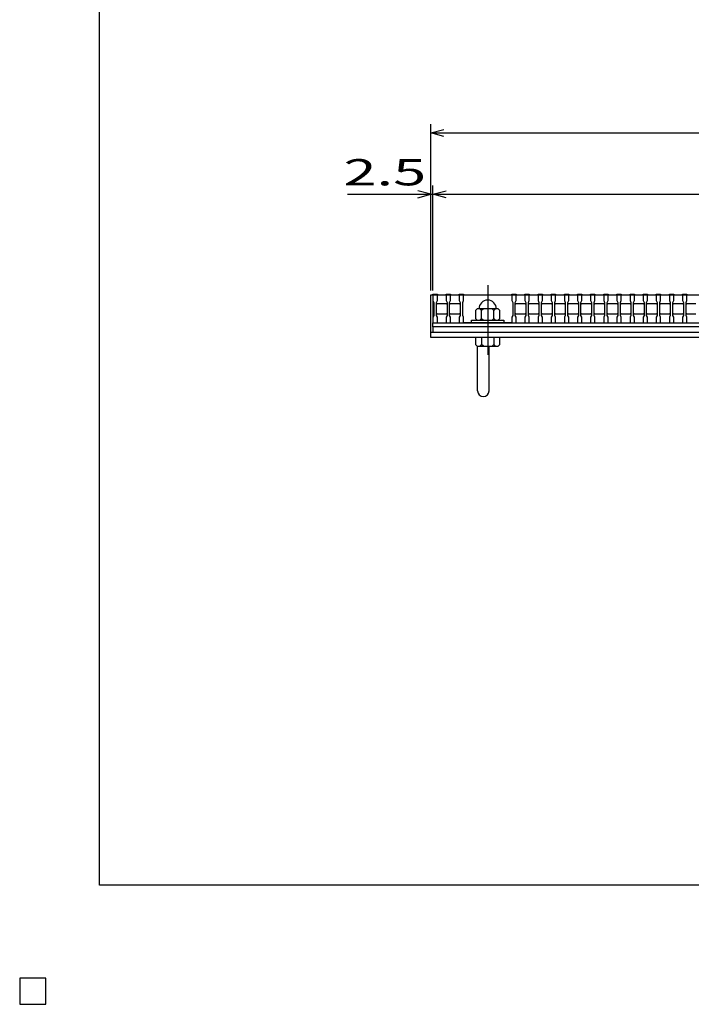
# Model space of a CAD drawing. Units: millimetres. Extents: x -182 to 173, y -128 to 105.
# Drawn here: x -182 to -105, y -128 to -16 of the extents above; entities that cross this region are included whole.
import ezdxf
from ezdxf.enums import TextEntityAlignment as Align

# ---------------------------------------------------------------- set-up
doc = ezdxf.new("R2010")
doc.units = ezdxf.units.MM
doc.header["$LTSCALE"] = 0.25
doc.linetypes.add('CENTER', pattern=[50.8, 31.75, -6.35, 6.35, -6.35])
for name, color, linetype in [('16', 7, 'Continuous'), ('19', 7, 'Continuous'), ('22', 7, 'Continuous')]:
    doc.layers.add(name, color=color, linetype=linetype)
doc.styles.add('dcStyle0', font='txt.shx', dxfattribs={"width": 0.833333, "bigfont": 'bigfont'})

msp = doc.modelspace()

# ---------------------------------------------------------------- linework, layer by layer
at = {"color": 150, "linetype": 'Continuous', "lineweight": 25}
for p, q in [((-172.9, -114.65), (-172.9, 105.35)), ((173.1, -114.65), (-172.9, -114.65))]:
    msp.add_line(p, q, dxfattribs=at)
at = {"layer": '16', "color": 3, "linetype": 'Continuous', "lineweight": 25}
for p, q in [((-134.8, -47.25), (-134.8, -47.18)), ((-134.8, -47.18), (-134.3, -47.18)), ((-134.3, -47.18), (-134.3, -47.25)), ((-133.3, -47.25), (-133.3, -47.18)), ((-133.3, -47.18), (-132.8, -47.18)), ((-132.8, -47.18), (-132.8, -47.25)), ((-131.8, -47.25), (-131.8, -47.18)), ((-131.8, -47.18), (-131.3, -47.18)), ((-131.3, -47.18), (-131.3, -47.25)), ((-125.8, -47.25), (-125.8, -47.18)), ((-125.8, -47.18), (-125.3, -47.18)), ((-125.3, -47.18), (-125.3, -47.25)), ((-124.3, -47.25), (-124.3, -47.18)), ((-124.3, -47.18), (-123.8, -47.18)), ((-123.8, -47.18), (-123.8, -47.25)), ((-122.8, -47.25), (-122.8, -47.18)), ((-122.8, -47.18), (-122.3, -47.18)), ((-122.3, -47.18), (-122.3, -47.25)), ((-121.3, -47.25), (-121.3, -47.18)), ((-121.3, -47.18), (-120.8, -47.18)), ((-120.8, -47.18), (-120.8, -47.25)), ((-119.8, -47.25), (-119.8, -47.18)), ((-119.8, -47.18), (-119.3, -47.18)), ((-119.3, -47.18), (-119.3, -47.25)), ((-118.3, -47.25), (-118.3, -47.18)), ((-118.3, -47.18), (-117.8, -47.18)), ((-117.8, -47.18), (-117.8, -47.25)), ((-116.8, -47.25), (-116.8, -47.18)), ((-116.8, -47.18), (-116.3, -47.18)), ((-116.3, -47.18), (-116.3, -47.25)), ((-115.3, -47.25), (-115.3, -47.18)), ((-115.3, -47.18), (-114.8, -47.18)), ((-114.8, -47.18), (-114.8, -47.25)), ((-113.8, -47.25), (-113.8, -47.18)), ((-113.8, -47.18), (-113.3, -47.18)), ((-113.3, -47.18), (-113.3, -47.25)), ((-112.3, -47.25), (-112.3, -47.18)), ((-112.3, -47.18), (-111.8, -47.18)), ((-111.8, -47.18), (-111.8, -47.25)), ((-110.8, -47.25), (-110.8, -47.18)), ((-110.8, -47.18), (-110.3, -47.18)), ((-110.3, -47.18), (-110.3, -47.25)), ((-109.3, -47.25), (-109.3, -47.18)), ((-109.3, -47.18), (-108.8, -47.18)), ((-108.8, -47.18), (-108.8, -47.25)), ((-107.8, -47.25), (-107.8, -47.18)), ((-107.8, -47.18), (-107.3, -47.18)), ((-107.3, -47.18), (-107.3, -47.25)), ((-106.3, -47.25), (-106.3, -47.18)), ((-106.3, -47.18), (-105.8, -47.18)), ((-105.8, -47.18), (-105.8, -47.25)), ((-134.8, -47.25), (-134.8, -47.9)), ((-134.3, -47.25), (-134.8, -47.25)), ((-134.8, -47.25), (-134.8, -50.45)), ((-134.8, -47.25), (-35.3, -47.25)), ((-134.8, -47.9), (-134.7, -48.1)), ((-134.7, -48.1), (-134.7, -49.6)), ((-134.4, -48.1), (-134.3, -47.9)), ((-134.4, -49.6), (-134.4, -48.1)), ((-134.4, -48.35), (-134.3, -48.25)), ((-134.3, -47.9), (-134.3, -47.25)), ((-134.3, -48.25), (-133.3, -48.25)), ((-133.3, -47.25), (-133.3, -47.9)), ((-132.8, -47.25), (-133.3, -47.25)), ((-133.3, -47.9), (-133.2, -48.1)), ((-133.3, -48.25), (-133.2, -48.35)), ((-133.2, -48.1), (-133.2, -49.6)), ((-132.9, -48.1), (-132.8, -47.9)), ((-132.9, -49.6), (-132.9, -48.1)), ((-132.9, -48.35), (-132.8, -48.25)), ((-132.8, -47.9), (-132.8, -47.25)), ((-132.8, -48.25), (-131.8, -48.25)), ((-131.8, -47.25), (-131.8, -47.9)), ((-131.3, -47.25), (-131.8, -47.25)), ((-131.8, -47.9), (-131.7, -48.1)), ((-131.8, -48.25), (-131.7, -48.35)), ((-131.7, -48.1), (-131.7, -49.6)), ((-131.4, -48.1), (-131.3, -47.9)), ((-131.4, -49.6), (-131.4, -48.1)), ((-131.3, -47.9), (-131.3, -47.25)), ((-131.3, -47.25), (-125.8, -47.25)), ((-125.8, -47.25), (-125.8, -47.9)), ((-125.3, -47.25), (-125.8, -47.25)), ((-125.8, -47.9), (-125.7, -48.1)), ((-125.7, -48.1), (-125.7, -49.6)), ((-125.4, -48.1), (-125.3, -47.9)), ((-125.4, -49.6), (-125.4, -48.1)), ((-125.4, -48.35), (-125.3, -48.25)), ((-125.3, -47.9), (-125.3, -47.25)), ((-125.3, -48.25), (-124.3, -48.25)), ((-124.3, -47.25), (-124.3, -47.9)), ((-123.8, -47.25), (-124.3, -47.25)), ((-124.3, -47.9), (-124.2, -48.1)), ((-124.3, -48.25), (-124.2, -48.35)), ((-124.2, -48.1), (-124.2, -49.6)), ((-123.9, -48.1), (-123.8, -47.9)), ((-123.9, -49.6), (-123.9, -48.1)), ((-123.9, -48.35), (-123.8, -48.25)), ((-123.8, -47.9), (-123.8, -47.25)), ((-123.8, -48.25), (-122.8, -48.25)), ((-122.8, -47.25), (-122.8, -47.9)), ((-122.3, -47.25), (-122.8, -47.25)), ((-122.8, -47.9), (-122.7, -48.1)), ((-122.8, -48.25), (-122.7, -48.35)), ((-122.7, -48.1), (-122.7, -49.6)), ((-122.4, -48.1), (-122.3, -47.9)), ((-122.4, -49.6), (-122.4, -48.1)), ((-122.4, -48.35), (-122.3, -48.25)), ((-122.3, -47.9), (-122.3, -47.25)), ((-122.3, -48.25), (-121.3, -48.25)), ((-121.3, -47.25), (-121.3, -47.9)), ((-120.8, -47.25), (-121.3, -47.25)), ((-121.3, -47.9), (-121.2, -48.1)), ((-121.3, -48.25), (-121.2, -48.35)), ((-121.2, -48.1), (-121.2, -49.6)), ((-120.9, -48.1), (-120.8, -47.9)), ((-120.9, -49.6), (-120.9, -48.1)), ((-120.9, -48.35), (-120.8, -48.25)), ((-120.8, -47.9), (-120.8, -47.25)), ((-120.8, -48.25), (-119.8, -48.25)), ((-119.8, -47.25), (-119.8, -47.9)), ((-119.3, -47.25), (-119.8, -47.25)), ((-119.8, -47.9), (-119.7, -48.1)), ((-119.8, -48.25), (-119.7, -48.35)), ((-119.7, -48.1), (-119.7, -49.6)), ((-119.4, -48.1), (-119.3, -47.9)), ((-119.4, -49.6), (-119.4, -48.1)), ((-119.4, -48.35), (-119.3, -48.25)), ((-119.3, -47.9), (-119.3, -47.25)), ((-119.3, -48.25), (-118.3, -48.25)), ((-118.3, -47.25), (-118.3, -47.9)), ((-117.8, -47.25), (-118.3, -47.25)), ((-118.3, -47.9), (-118.2, -48.1)), ((-118.3, -48.25), (-118.2, -48.35)), ((-118.2, -48.1), (-118.2, -49.6)), ((-117.9, -48.1), (-117.8, -47.9)), ((-117.9, -49.6), (-117.9, -48.1)), ((-117.9, -48.35), (-117.8, -48.25)), ((-117.8, -47.9), (-117.8, -47.25)), ((-117.8, -48.25), (-116.8, -48.25)), ((-116.8, -47.25), (-116.8, -47.9)), ((-116.3, -47.25), (-116.8, -47.25)), ((-116.8, -47.9), (-116.7, -48.1)), ((-116.8, -48.25), (-116.7, -48.35)), ((-116.7, -48.1), (-116.7, -49.6)), ((-116.4, -48.1), (-116.3, -47.9)), ((-116.4, -49.6), (-116.4, -48.1)), ((-116.4, -48.35), (-116.3, -48.25)), ((-116.3, -47.9), (-116.3, -47.25)), ((-116.3, -48.25), (-115.3, -48.25)), ((-115.3, -47.25), (-115.3, -47.9)), ((-114.8, -47.25), (-115.3, -47.25)), ((-115.3, -47.9), (-115.2, -48.1)), ((-115.3, -48.25), (-115.2, -48.35)), ((-115.2, -48.1), (-115.2, -49.6)), ((-114.9, -48.1), (-114.8, -47.9)), ((-114.9, -49.6), (-114.9, -48.1)), ((-114.9, -48.35), (-114.8, -48.25)), ((-114.8, -47.9), (-114.8, -47.25)), ((-114.8, -48.25), (-113.8, -48.25)), ((-113.8, -47.25), (-113.8, -47.9)), ((-113.3, -47.25), (-113.8, -47.25)), ((-113.8, -47.9), (-113.7, -48.1)), ((-113.8, -48.25), (-113.7, -48.35)), ((-113.7, -48.1), (-113.7, -49.6)), ((-113.4, -48.1), (-113.3, -47.9)), ((-113.4, -49.6), (-113.4, -48.1)), ((-113.4, -48.35), (-113.3, -48.25)), ((-113.3, -47.9), (-113.3, -47.25)), ((-113.3, -48.25), (-112.3, -48.25)), ((-112.3, -47.25), (-112.3, -47.9)), ((-111.8, -47.25), (-112.3, -47.25)), ((-112.3, -47.9), (-112.2, -48.1)), ((-112.3, -48.25), (-112.2, -48.35)), ((-112.2, -48.1), (-112.2, -49.6)), ((-111.9, -48.1), (-111.8, -47.9)), ((-111.9, -49.6), (-111.9, -48.1)), ((-111.9, -48.35), (-111.8, -48.25)), ((-111.8, -47.9), (-111.8, -47.25)), ((-111.8, -48.25), (-110.8, -48.25)), ((-110.8, -47.25), (-110.8, -47.9)), ((-110.3, -47.25), (-110.8, -47.25)), ((-110.8, -47.9), (-110.7, -48.1)), ((-110.8, -48.25), (-110.7, -48.35)), ((-110.7, -48.1), (-110.7, -49.6)), ((-110.4, -48.1), (-110.3, -47.9)), ((-110.4, -49.6), (-110.4, -48.1)), ((-110.4, -48.35), (-110.3, -48.25)), ((-110.3, -47.9), (-110.3, -47.25)), ((-110.3, -48.25), (-109.3, -48.25)), ((-109.3, -47.25), (-109.3, -47.9)), ((-108.8, -47.25), (-109.3, -47.25)), ((-109.3, -47.9), (-109.2, -48.1)), ((-109.3, -48.25), (-109.2, -48.35)), ((-109.2, -48.1), (-109.2, -49.6)), ((-108.9, -48.1), (-108.8, -47.9)), ((-108.9, -49.6), (-108.9, -48.1)), ((-108.9, -48.35), (-108.8, -48.25)), ((-108.8, -47.9), (-108.8, -47.25)), ((-108.8, -48.25), (-107.8, -48.25)), ((-107.8, -47.25), (-107.8, -47.9)), ((-107.3, -47.25), (-107.8, -47.25)), ((-107.8, -47.9), (-107.7, -48.1)), ((-107.8, -48.25), (-107.7, -48.35)), ((-107.7, -48.1), (-107.7, -49.6)), ((-107.4, -48.1), (-107.3, -47.9)), ((-107.4, -49.6), (-107.4, -48.1)), ((-107.4, -48.35), (-107.3, -48.25)), ((-107.3, -47.9), (-107.3, -47.25)), ((-107.3, -48.25), (-106.3, -48.25)), ((-106.3, -47.25), (-106.3, -47.9)), ((-105.8, -47.25), (-106.3, -47.25)), ((-106.3, -47.9), (-106.2, -48.1)), ((-106.3, -48.25), (-106.2, -48.35)), ((-106.2, -48.1), (-106.2, -49.6)), ((-105.9, -48.1), (-105.8, -47.9)), ((-105.9, -49.6), (-105.9, -48.1)), ((-105.9, -48.35), (-105.8, -48.25)), ((-105.8, -47.9), (-105.8, -47.25)), ((-105.8, -48.25), (-104.8, -48.25)), ((-134.3, -49.45), (-134.4, -49.35)), ((-133.3, -49.45), (-134.3, -49.45)), ((-133.2, -49.35), (-133.3, -49.45)), ((-132.8, -49.45), (-132.9, -49.35)), ((-131.8, -49.45), (-132.8, -49.45)), ((-131.7, -49.35), (-131.8, -49.45)), ((-129.75, -48.85), (-129.95, -49.05)), ((-129.95, -49.05), (-129.95, -49.95)), ((-127.35, -48.85), (-129.75, -48.85)), ((-129.25, -49.05), (-129.45, -48.85)), ((-129.05, -48.85), (-129.25, -49.05)), ((-129.25, -49.95), (-129.25, -49.05)), ((-127.85, -49.05), (-128.05, -48.85)), ((-127.65, -48.85), (-127.85, -49.05)), ((-127.85, -49.95), (-127.85, -49.05)), ((-127.15, -49.05), (-127.35, -48.85)), ((-127.15, -49.95), (-127.15, -49.05)), ((-125.3, -49.45), (-125.4, -49.35)), ((-124.3, -49.45), (-125.3, -49.45)), ((-124.2, -49.35), (-124.3, -49.45)), ((-123.8, -49.45), (-123.9, -49.35)), ((-122.8, -49.45), (-123.8, -49.45)), ((-122.7, -49.35), (-122.8, -49.45)), ((-122.3, -49.45), (-122.4, -49.35)), ((-121.3, -49.45), (-122.3, -49.45)), ((-121.2, -49.35), (-121.3, -49.45)), ((-120.8, -49.45), (-120.9, -49.35)), ((-119.8, -49.45), (-120.8, -49.45)), ((-119.7, -49.35), (-119.8, -49.45)), ((-119.3, -49.45), (-119.4, -49.35)), ((-118.3, -49.45), (-119.3, -49.45)), ((-118.2, -49.35), (-118.3, -49.45)), ((-117.8, -49.45), (-117.9, -49.35)), ((-116.8, -49.45), (-117.8, -49.45)), ((-116.7, -49.35), (-116.8, -49.45)), ((-116.3, -49.45), (-116.4, -49.35)), ((-115.3, -49.45), (-116.3, -49.45)), ((-115.2, -49.35), (-115.3, -49.45)), ((-114.8, -49.45), (-114.9, -49.35)), ((-113.8, -49.45), (-114.8, -49.45)), ((-113.7, -49.35), (-113.8, -49.45)), ((-113.3, -49.45), (-113.4, -49.35)), ((-112.3, -49.45), (-113.3, -49.45)), ((-112.2, -49.35), (-112.3, -49.45)), ((-111.8, -49.45), (-111.9, -49.35)), ((-110.8, -49.45), (-111.8, -49.45)), ((-110.7, -49.35), (-110.8, -49.45)), ((-110.3, -49.45), (-110.4, -49.35)), ((-109.3, -49.45), (-110.3, -49.45)), ((-109.2, -49.35), (-109.3, -49.45)), ((-108.8, -49.45), (-108.9, -49.35)), ((-107.8, -49.45), (-108.8, -49.45)), ((-107.7, -49.35), (-107.8, -49.45)), ((-107.3, -49.45), (-107.4, -49.35)), ((-106.3, -49.45), (-107.3, -49.45)), ((-106.2, -49.35), (-106.3, -49.45)), ((-105.8, -49.45), (-105.9, -49.35)), ((-104.8, -49.45), (-105.8, -49.45)), ((-134.7, -49.6), (-134.8, -49.8)), ((-134.8, -49.8), (-134.8, -50.45)), ((-134.8, -50.45), (-134.3, -50.45)), ((-134.8, -50.45), (-35.3, -50.45)), ((-134.8, -50.45), (-35.3, -50.45)), ((-134.8, -50.9), (-134.8, -50.45)), ((-134.3, -49.8), (-134.4, -49.6)), ((-134.3, -50.45), (-134.3, -49.8)), ((-133.2, -49.6), (-133.3, -49.8)), ((-133.3, -49.8), (-133.3, -50.45)), ((-133.3, -50.45), (-132.8, -50.45)), ((-132.8, -49.8), (-132.9, -49.6)), ((-132.8, -50.45), (-132.8, -49.8)), ((-131.7, -49.6), (-131.8, -49.8)), ((-131.8, -49.8), (-131.8, -50.45)), ((-131.8, -50.45), (-131.3, -50.45)), ((-131.3, -49.8), (-131.4, -49.6)), ((-131.3, -50.45), (-131.3, -49.8)), ((-125.8, -50.45), (-131.3, -50.45)), ((-130.4, -50.45), (-130.4, -50.15)), ((-130.4, -50.15), (-126.7, -50.15)), ((-126.7, -50.45), (-130.4, -50.45)), ((-129.95, -49.95), (-129.75, -50.15)), ((-129.45, -50.15), (-129.25, -49.95)), ((-129.25, -49.95), (-129.05, -50.15)), ((-128.05, -50.15), (-127.85, -49.95)), ((-127.85, -49.95), (-127.65, -50.15)), ((-127.35, -50.15), (-127.15, -49.95)), ((-126.7, -50.15), (-126.7, -50.45)), ((-125.7, -49.6), (-125.8, -49.8)), ((-125.8, -49.8), (-125.8, -50.45)), ((-125.8, -50.45), (-125.3, -50.45)), ((-125.3, -49.8), (-125.4, -49.6)), ((-125.3, -50.45), (-125.3, -49.8)), ((-124.2, -49.6), (-124.3, -49.8)), ((-124.3, -49.8), (-124.3, -50.45)), ((-124.3, -50.45), (-123.8, -50.45)), ((-123.8, -49.8), (-123.9, -49.6)), ((-123.8, -50.45), (-123.8, -49.8)), ((-122.7, -49.6), (-122.8, -49.8)), ((-122.8, -49.8), (-122.8, -50.45)), ((-122.8, -50.45), (-122.3, -50.45)), ((-122.3, -49.8), (-122.4, -49.6)), ((-122.3, -50.45), (-122.3, -49.8)), ((-121.2, -49.6), (-121.3, -49.8)), ((-121.3, -49.8), (-121.3, -50.45)), ((-121.3, -50.45), (-120.8, -50.45)), ((-120.8, -49.8), (-120.9, -49.6)), ((-120.8, -50.45), (-120.8, -49.8)), ((-119.7, -49.6), (-119.8, -49.8)), ((-119.8, -49.8), (-119.8, -50.45)), ((-119.8, -50.45), (-119.3, -50.45)), ((-119.3, -49.8), (-119.4, -49.6)), ((-119.3, -50.45), (-119.3, -49.8)), ((-118.2, -49.6), (-118.3, -49.8)), ((-118.3, -49.8), (-118.3, -50.45)), ((-118.3, -50.45), (-117.8, -50.45)), ((-117.8, -49.8), (-117.9, -49.6)), ((-117.8, -50.45), (-117.8, -49.8)), ((-116.7, -49.6), (-116.8, -49.8)), ((-116.8, -49.8), (-116.8, -50.45)), ((-116.8, -50.45), (-116.3, -50.45)), ((-116.3, -49.8), (-116.4, -49.6)), ((-116.3, -50.45), (-116.3, -49.8)), ((-115.2, -49.6), (-115.3, -49.8)), ((-115.3, -49.8), (-115.3, -50.45)), ((-115.3, -50.45), (-114.8, -50.45)), ((-114.8, -49.8), (-114.9, -49.6)), ((-114.8, -50.45), (-114.8, -49.8)), ((-113.7, -49.6), (-113.8, -49.8)), ((-113.8, -49.8), (-113.8, -50.45)), ((-113.8, -50.45), (-113.3, -50.45)), ((-113.3, -49.8), (-113.4, -49.6)), ((-113.3, -50.45), (-113.3, -49.8)), ((-112.2, -49.6), (-112.3, -49.8)), ((-112.3, -49.8), (-112.3, -50.45)), ((-112.3, -50.45), (-111.8, -50.45)), ((-111.8, -49.8), (-111.9, -49.6)), ((-111.8, -50.45), (-111.8, -49.8)), ((-110.7, -49.6), (-110.8, -49.8)), ((-110.8, -49.8), (-110.8, -50.45)), ((-110.8, -50.45), (-110.3, -50.45)), ((-110.3, -49.8), (-110.4, -49.6)), ((-110.3, -50.45), (-110.3, -49.8)), ((-109.2, -49.6), (-109.3, -49.8)), ((-109.3, -49.8), (-109.3, -50.45)), ((-109.3, -50.45), (-108.8, -50.45)), ((-108.8, -49.8), (-108.9, -49.6)), ((-108.8, -50.45), (-108.8, -49.8)), ((-107.7, -49.6), (-107.8, -49.8)), ((-107.8, -49.8), (-107.8, -50.45)), ((-107.8, -50.45), (-107.3, -50.45)), ((-107.3, -49.8), (-107.4, -49.6)), ((-107.3, -50.45), (-107.3, -49.8)), ((-106.2, -49.6), (-106.3, -49.8)), ((-106.3, -49.8), (-106.3, -50.45)), ((-106.3, -50.45), (-105.8, -50.45)), ((-105.8, -49.8), (-105.9, -49.6)), ((-105.8, -50.45), (-105.8, -49.8)), ((-35.3, -50.9), (-134.8, -50.9)), ((-134.8, -50.9), (-134.8, -51.5)), ((-134.8, -51.5), (-35.3, -51.5)), ((-179, -125.25), (-182, -125.25)), ((-182, -125.25), (-182, -128.25)), ((-179, -125.25), (-182, -125.25)), ((-182, -125.25), (-182, -128.25)), ((-179, -125.25), (-182, -125.25)), ((-182, -125.25), (-182, -128.25)), ((-179, -125.25), (-182, -125.25)), ((-182, -125.25), (-182, -128.25)), ((-179, -125.25), (-182, -125.25)), ((-182, -125.25), (-182, -128.25)), ((-179, -128.25), (-179, -125.25)), ((-179, -128.25), (-179, -125.25)), ((-179, -128.25), (-179, -125.25)), ((-179, -128.25), (-179, -125.25)), ((-179, -128.25), (-179, -125.25)), ((-182, -128.25), (-179, -128.25)), ((-182, -128.25), (-179, -128.25)), ((-182, -128.25), (-179, -128.25)), ((-182, -128.25), (-179, -128.25)), ((-182, -128.25), (-179, -128.25))]:
    msp.add_line(p, q, dxfattribs=at)
at = {"layer": '16', "color": 3, "linetype": 'CENTER', "lineweight": 25}
msp.add_line((-128.55, -46.15), (-128.55, -54.25), dxfattribs=at)
at = {"layer": '16', "color": 3, "linetype": 'Continuous', "lineweight": 25}
msp.add_arc((-128.55, -48.85), 1, 0, 180, dxfattribs=at)
at = {"layer": '19', "color": 6, "linetype": 'Continuous', "lineweight": 25}
for p, q in [((-135.05, -51.5), (-135.05, -47.25)), ((-135.05, -47.25), (-134.8, -47.25)), ((-135.05, -51.5), (-35.05, -51.5)), ((-135.05, -52.1), (-135.05, -51.5)), ((-35.05, -52.1), (-135.05, -52.1)), ((-129.95, -52.1), (-129.95, -52.9)), ((-127.15, -52.1), (-129.95, -52.1)), ((-129.25, -52.1), (-129.25, -52.9)), ((-127.85, -52.1), (-127.85, -52.9)), ((-127.15, -52.9), (-127.15, -52.1)), ((-129.95, -52.9), (-129.75, -53.1)), ((-129.75, -53.1), (-127.35, -53.1)), ((-129.7, -58.21), (-129.7, -53.1)), ((-129.25, -52.9), (-129.45, -53.1)), ((-129.05, -53.1), (-129.25, -52.9)), ((-128.4, -58.21), (-128.4, -53.1)), ((-127.85, -52.9), (-128.05, -53.1)), ((-127.65, -53.1), (-127.85, -52.9)), ((-127.35, -53.1), (-127.15, -52.9))]:
    msp.add_line(p, q, dxfattribs=at)
msp.add_arc((-129.05, -58.21), 0.65, 180, 0, dxfattribs=at)
at = {"layer": '22', "color": 4, "linetype": 'Continuous', "lineweight": 25}
for p, q in [((-135.05, -46.75), (-135.05, -27.75)), ((-135.05, -28.75), (-133.55, -28.35)), ((-133.55, -29.15), (-135.05, -28.75)), ((-135.05, -28.75), (-35.05, -28.75)), ((-135.05, -46.75), (-135.05, -34.75)), ((-134.8, -46.75), (-134.8, -34.75)), ((-144.55, -35.75), (-135.05, -35.75)), ((-135.05, -35.75), (-136.55, -35.35)), ((-136.55, -36.15), (-135.05, -35.75)), ((-135.05, -35.75), (-134.8, -35.75)), ((-134.8, -35.75), (-133.3, -35.35)), ((-133.3, -36.15), (-134.8, -35.75)), ((-134.8, -35.75), (-35.3, -35.75))]:
    msp.add_line(p, q, dxfattribs=at)
at = {"layer": '22', "color": 2, "linetype": 'Continuous', "lineweight": 25}
for p, q in [((-179, -125.25), (-182, -125.25)), ((-182, -125.25), (-182, -128.25)), ((-179, -125.25), (-182, -125.25)), ((-182, -125.25), (-182, -128.25)), ((-179, -125.25), (-182, -125.25)), ((-182, -125.25), (-182, -128.25)), ((-179, -128.25), (-179, -125.25)), ((-179, -128.25), (-179, -125.25)), ((-179, -128.25), (-179, -125.25)), ((-182, -128.25), (-179, -128.25)), ((-182, -128.25), (-179, -128.25)), ((-182, -128.25), (-179, -128.25))]:
    msp.add_line(p, q, dxfattribs=at)

# ---------------------------------------------------------------- texts
at = {"layer": '22', "color": 2, "style": 'dcStyle0', "width": 0.833333}
msp.add_text(' 2.5 ', height=3, dxfattribs=at).set_placement((-146.55, -34.75), (-134.05, -34.75), align=Align.FIT)

doc.saveas('drawing.dxf')
